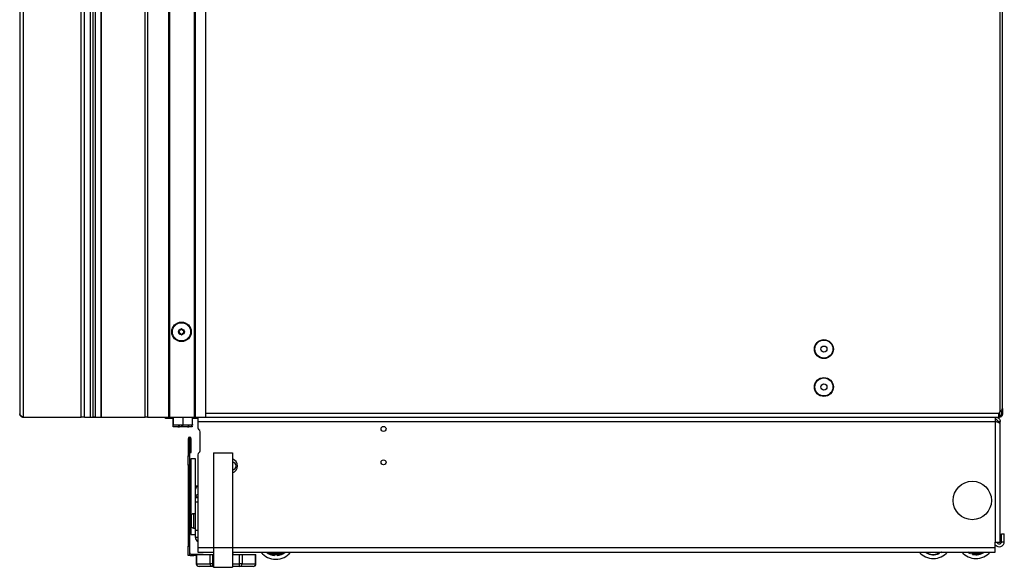
# Model space of a CAD drawing. Units: inches. Extents: x 18 to 130, y 17 to 142.
# Drawn here: x 104 to 130, y 17 to 32 of the extents above; entities that cross this region are included whole.
import ezdxf

# ---------------------------------------------------------------- set-up
doc = ezdxf.new("R2010")
doc.units = ezdxf.units.IN
doc.header["$MEASUREMENT"] = 0

msp = doc.modelspace()

# ---------------------------------------------------------------- linework, layer by layer
at = {"color": 7, "linetype": 'Continuous', "lineweight": 25}
for p, q in [((130.132, 92.071), (130.132, 21.335)), ((130.202, 21.429), (130.202, 91.977)), ((106.184, 41.349), (106.184, 21.203)), ((106.244, 41.351), (106.244, 21.203)), ((106.405, 21.203), (106.405, 41.351)), ((106.415, 21.203), (106.415, 41.351)), ((104.252, 41.114), (104.252, 21.292)), ((104.341, 41.203), (104.341, 21.203)), ((105.877, 21.203), (105.877, 41.203)), ((105.966, 21.203), (105.966, 41.203)), ((106.118, 21.203), (106.118, 41.203)), ((107.565, 21.203), (107.565, 39.027)), ((107.625, 39.027), (107.625, 21.203)), ((108.19, 21.203), (108.19, 39.027)), ((108.2, 39.027), (108.2, 21.203)), ((108.21, 39.027), (108.21, 21.203)), ((108.87, 21.203), (108.87, 39.027)), ((108.88, 21.203), (108.88, 39.027)), ((108.89, 39.027), (108.89, 21.203)), ((109.165, 21.203), (109.165, 39.027)), ((130.117, 21.318), (130.132, 21.335)), ((130.174, 21.374), (130.174, 21.273)), ((130.202, 21.429), (130.202, 21.273)), ((104.341, 21.203), (105.877, 21.203)), ((105.966, 21.203), (105.877, 21.203)), ((105.966, 21.203), (106.118, 21.203)), ((106.118, 21.203), (106.184, 21.203)), ((106.165, 21.203), (106.165, 21.198)), ((106.165, 21.198), (106.415, 21.198)), ((106.244, 21.203), (106.184, 21.203)), ((106.244, 21.203), (106.405, 21.203)), ((106.405, 21.203), (106.415, 21.203)), ((106.415, 21.203), (107.565, 21.203)), ((106.415, 21.198), (106.665, 21.198)), ((106.665, 21.198), (106.665, 21.203)), ((107.625, 21.203), (107.565, 21.203)), ((107.625, 21.203), (108.19, 21.203)), ((108.104, 21.202), (108.104, 21.203)), ((108.104, 21.192), (108.104, 21.202)), ((108.104, 21.164), (108.104, 21.192)), ((108.104, 21.192), (108.292, 21.192)), ((108.292, 21.164), (108.104, 21.164)), ((108.2, 21.203), (108.19, 21.203)), ((108.2, 21.203), (108.21, 21.203)), ((108.21, 21.203), (108.87, 21.203)), ((108.292, 21.192), (108.292, 21.164)), ((108.315, 21.192), (108.292, 21.192)), ((108.315, 21.164), (108.292, 21.164)), ((108.306, 20.968), (108.306, 21.164)), ((108.315, 21.011), (108.315, 21.203)), ((108.565, 21.011), (108.565, 21.203)), ((108.815, 21.011), (108.815, 21.203)), ((108.953, 21.192), (108.815, 21.192)), ((108.953, 21.164), (108.815, 21.164)), ((108.87, 21.203), (108.88, 21.203)), ((108.89, 21.203), (108.88, 21.203)), ((108.89, 21.203), (109.165, 21.203)), ((108.953, 21.203), (108.953, 21.083)), ((108.953, 21.083), (130.021, 21.083)), ((108.953, 21.083), (108.953, 20.922)), ((109.165, 21.203), (130.112, 21.203)), ((130.021, 17.902), (130.021, 21.083)), ((130.021, 21.083), (130.023, 21.083)), ((130.023, 21.083), (130.023, 21.203)), ((130.023, 21.192), (130.112, 21.192)), ((130.083, 21.083), (130.143, 21.083)), ((130.083, 21.061), (130.083, 21.083)), ((130.112, 21.203), (130.112, 21.305)), ((130.138, 21.245), (130.112, 21.245)), ((130.117, 21.231), (130.112, 21.231)), ((130.117, 21.203), (130.112, 21.203)), ((130.112, 21.202), (130.112, 21.203)), ((130.112, 21.202), (130.112, 21.192)), ((130.112, 21.192), (130.112, 21.164)), ((130.117, 21.203), (130.117, 21.231)), ((130.132, 21.231), (130.117, 21.231)), ((130.132, 21.203), (130.117, 21.203)), ((130.132, 21.203), (130.132, 21.231)), ((130.138, 21.245), (130.163, 21.245)), ((130.143, 20.787), (130.143, 21.083)), ((130.174, 21.273), (130.202, 21.273)), ((108.306, 20.968), (108.431, 20.946)), ((108.431, 20.946), (108.306, 20.946)), ((108.315, 21.011), (108.44, 20.989)), ((108.44, 20.989), (108.315, 20.989)), ((108.681, 20.946), (108.431, 20.946)), ((108.69, 20.989), (108.44, 20.989)), ((108.556, 20.968), (108.556, 20.989)), ((108.556, 20.968), (108.681, 20.946)), ((108.565, 21.011), (108.69, 20.989)), ((108.806, 20.946), (108.681, 20.946)), ((108.815, 20.989), (108.69, 20.989)), ((108.806, 20.968), (108.806, 20.989)), ((109.016, 20.316), (109.016, 20.816)), ((130.141, 17.902), (130.141, 21.022)), ((108.737, 20.632), (108.701, 20.632)), ((108.701, 20.632), (108.701, 20.184)), ((108.737, 20.632), (108.737, 20.184)), ((108.783, 20.632), (108.747, 20.632)), ((108.747, 20.273), (108.747, 20.632)), ((108.783, 20.273), (108.783, 20.632)), ((130.143, 20.787), (130.141, 20.787)), ((108.701, 19.934), (108.701, 20.184)), ((108.701, 20.184), (108.737, 20.184)), ((108.737, 20.184), (108.737, 19.934)), ((108.768, 20.072), (108.737, 20.072)), ((108.747, 20.273), (108.783, 20.273)), ((108.893, 20.103), (108.768, 20.103)), ((108.768, 20.103), (108.768, 18.553)), ((108.893, 19.388), (108.893, 20.103)), ((108.953, 20.211), (108.953, 17.76)), ((109.371, 20.26), (109.371, 17.76)), ((109.371, 20.26), (109.871, 20.26)), ((109.871, 20.26), (109.871, 17.76)), ((108.737, 19.934), (108.701, 19.934)), ((108.701, 19.934), (108.701, 17.798)), ((108.737, 19.934), (108.737, 17.798)), ((108.893, 19.388), (108.953, 19.388)), ((108.893, 19.304), (108.893, 19.388)), ((108.893, 19.091), (108.893, 19.304)), ((108.953, 19.091), (108.893, 19.091)), ((108.893, 19.07), (108.893, 19.091)), ((108.953, 19.07), (108.893, 19.07)), ((108.893, 18.964), (108.893, 19.07)), ((108.893, 18.964), (108.953, 18.964)), ((108.893, 18.216), (108.893, 18.964)), ((108.76, 18.478), (108.77, 18.478)), ((108.768, 18.478), (108.768, 18.448)), ((108.77, 18.563), (108.77, 18.563)), ((108.893, 18.65), (108.839, 18.65)), ((108.76, 18.448), (108.77, 18.448)), ((108.768, 18.374), (108.768, 18.103)), ((108.77, 18.364), (108.77, 18.364)), ((108.839, 18.277), (108.893, 18.277)), ((108.893, 18.028), (108.893, 18.216)), ((108.893, 18.216), (108.953, 18.216)), ((108.737, 18.134), (108.768, 18.134)), ((108.768, 18.103), (108.893, 18.103)), ((108.953, 18.028), (108.893, 18.028)), ((108.893, 18.023), (108.893, 18.028)), ((108.953, 18.023), (108.893, 18.023)), ((130.178, 17.916), (130.178, 18.121)), ((130.178, 18.121), (130.252, 18.121)), ((130.252, 17.916), (130.252, 18.121)), ((108.701, 17.798), (108.737, 17.798)), ((108.701, 17.548), (108.701, 17.798)), ((108.737, 17.798), (108.737, 17.548)), ((108.953, 17.76), (108.953, 17.64)), ((109.371, 17.76), (109.371, 17.24)), ((109.371, 17.76), (109.871, 17.76)), ((109.871, 17.76), (109.871, 17.24)), ((130.021, 17.902), (130.013, 17.902)), ((130.013, 17.76), (130.013, 17.902)), ((130.013, 17.64), (130.013, 17.76)), ((130.021, 17.902), (130.141, 17.902)), ((130.178, 17.916), (130.252, 17.916)), ((108.737, 17.548), (108.701, 17.548)), ((108.79, 17.584), (108.79, 17.548)), ((108.79, 17.584), (108.851, 17.584)), ((108.79, 17.548), (108.851, 17.548)), ((108.851, 17.548), (108.851, 17.584)), ((108.851, 17.584), (109.101, 17.584)), ((108.915, 17.548), (108.851, 17.548)), ((108.915, 17.582), (108.915, 17.335)), ((108.915, 17.582), (108.925, 17.582)), ((108.925, 17.582), (108.925, 17.335)), ((108.925, 17.582), (109.282, 17.582)), ((108.953, 17.64), (109.371, 17.64)), ((109.101, 17.584), (109.101, 17.582)), ((109.282, 17.335), (109.282, 17.582)), ((109.282, 17.582), (109.347, 17.582)), ((109.347, 17.582), (109.347, 17.335)), ((109.347, 17.582), (109.371, 17.582)), ((109.871, 17.64), (110.868, 17.64)), ((109.871, 17.582), (110.06, 17.582)), ((109.884, 17.582), (109.89, 17.586)), ((109.891, 17.587), (109.891, 17.595)), ((110.06, 17.335), (110.06, 17.582)), ((110.06, 17.582), (110.124, 17.582)), ((110.124, 17.582), (110.124, 17.335)), ((110.124, 17.582), (110.481, 17.582)), ((110.481, 17.335), (110.481, 17.582)), ((110.481, 17.582), (110.491, 17.582)), ((110.491, 17.335), (110.491, 17.582)), ((110.828, 17.64), (110.84, 17.606)), ((110.84, 17.606), (111.191, 17.606)), ((110.868, 17.64), (111.162, 17.64)), ((110.955, 17.566), (110.955, 17.583)), ((110.955, 17.566), (110.964, 17.556)), ((110.964, 17.578), (110.964, 17.583)), ((110.964, 17.556), (110.964, 17.578)), ((110.984, 17.578), (110.964, 17.578)), ((110.984, 17.578), (110.983, 17.554)), ((111.047, 17.554), (111.046, 17.578)), ((111.066, 17.578), (111.046, 17.578)), ((111.066, 17.583), (111.066, 17.578)), ((111.066, 17.578), (111.066, 17.556)), ((111.075, 17.566), (111.066, 17.556)), ((111.075, 17.583), (111.075, 17.566)), ((111.162, 17.64), (130.013, 17.64)), ((111.191, 17.606), (111.203, 17.64)), ((128.189, 17.62), (128.202, 17.641)), ((128.219, 17.63), (128.207, 17.612)), ((128.219, 17.615), (128.207, 17.612)), ((128.226, 17.64), (128.219, 17.63)), ((128.219, 17.615), (128.235, 17.64)), ((128.501, 17.601), (128.48, 17.64)), ((128.503, 17.615), (128.49, 17.64)), ((128.501, 17.601), (128.513, 17.596)), ((128.521, 17.624), (128.503, 17.615)), ((128.513, 17.596), (128.503, 17.615)), ((128.521, 17.624), (128.532, 17.602)), ((128.588, 17.631), (128.602, 17.64)), ((129.339, 17.64), (129.332, 17.62)), ((129.332, 17.62), (129.337, 17.609)), ((129.337, 17.609), (129.344, 17.63)), ((129.344, 17.63), (129.347, 17.64)), ((129.363, 17.624), (129.344, 17.63)), ((129.363, 17.624), (129.355, 17.6)), ((129.416, 17.582), (129.423, 17.605)), ((129.442, 17.599), (129.423, 17.605)), ((129.442, 17.599), (129.435, 17.578)), ((129.446, 17.585), (129.435, 17.578)), ((129.455, 17.64), (129.442, 17.599)), ((129.464, 17.64), (129.452, 17.604)), ((108.925, 17.335), (109.282, 17.335)), ((109.347, 17.26), (108.99, 17.26)), ((109.347, 17.335), (109.282, 17.335)), ((109.347, 17.335), (109.347, 17.26)), ((109.371, 17.26), (109.347, 17.26)), ((109.371, 17.24), (109.871, 17.24)), ((110.06, 17.26), (109.871, 17.26)), ((110.124, 17.335), (110.06, 17.335)), ((110.06, 17.26), (110.06, 17.335)), ((110.416, 17.26), (110.06, 17.26)), ((110.124, 17.335), (110.481, 17.335))]:
    msp.add_line(p, q, dxfattribs=at)
at = {"color": 8, "linetype": 'Continuous', "lineweight": 25}
for p, q in [((130.138, 21.245), (130.138, 21.34)), ((108.104, 21.202), (108.315, 21.202)), ((108.815, 21.202), (108.953, 21.202)), ((109.165, 21.305), (130.112, 21.305)), ((130.023, 21.202), (130.112, 21.202)), ((108.781, 18.606), (108.781, 18.32)), ((108.839, 18.65), (108.839, 18.277)), ((108.953, 17.76), (109.371, 17.76)), ((109.871, 17.76), (130.013, 17.76)), ((110.984, 17.581), (110.984, 17.578)), ((111.046, 17.578), (111.046, 17.581)), ((128.219, 17.63), (128.203, 17.64)), ((128.259, 17.64), (128.238, 17.608)), ((128.513, 17.64), (128.521, 17.624)), ((128.588, 17.631), (128.583, 17.64)), ((129.368, 17.64), (129.363, 17.624)), ((129.423, 17.605), (129.434, 17.64)), ((108.925, 17.335), (108.915, 17.335)), ((109.347, 17.335), (109.371, 17.335)), ((109.871, 17.335), (110.06, 17.335)), ((110.491, 17.335), (110.481, 17.335))]:
    msp.add_line(p, q, dxfattribs=at)
at = {"color": 7, "linetype": 'Continuous', "lineweight": 25, "flags": 128}
for points in [[(130.155, 21.245), (130.155, 21.24), (130.154, 21.237)], [(129.28, 17.64), (129.315, 17.619), (129.355, 17.6)]]:
    msp.add_lwpolyline(points, dxfattribs=at)
at = {"color": 8, "linetype": 'Continuous', "lineweight": 25, "flags": 128}
msp.add_lwpolyline([(129.332, 17.62), (129.3, 17.637), (129.296, 17.64)], dxfattribs=at)
at = {"color": 7, "linetype": 'Continuous', "lineweight": 25}
for centre, radius in [((108.524, 23.453), 0.257), ((108.524, 23.453), 0.256), ((108.524, 23.453), 0.241), ((108.524, 23.453), 0.0775), ((125.489, 22.998), 0.25), ((125.489, 22.998), 0.237), ((125.489, 22.998), 0.0801), ((125.489, 21.998), 0.25), ((125.489, 21.998), 0.237), ((125.489, 21.998), 0.0801), ((113.861, 20.891), 0.065), ((113.861, 20.011), 0.065), ((129.406, 19.003), 0.507)]:
    msp.add_circle(centre, radius, dxfattribs=at)
for centre, radius, start, end in [((108.466, 23.481), 0.0125, 154.0556, 233.9364), ((108.466, 23.481), 0.0125, 74.1747, 154.0556), ((108.441, 23.447), 0.03, 314.1747, 53.9364), ((108.47, 23.416), 0.0125, 134.1747, 214.0556), ((108.47, 23.416), 0.0125, 214.0556, 293.9364), ((108.477, 23.522), 0.03, 254.1747, 353.9364), ((108.487, 23.378), 0.03, 14.1747, 113.9364), ((108.519, 23.518), 0.0125, 94.0556, 173.9364), ((108.519, 23.518), 0.0125, 14.1747, 94.0556), ((108.561, 23.528), 0.03, 194.1747, 293.9364), ((108.571, 23.384), 0.03, 74.1747, 173.9364), ((108.578, 23.489), 0.0125, 34.0556, 113.9364), ((108.607, 23.459), 0.03, 134.1747, 233.9364), ((108.582, 23.424), 0.0125, 254.1747, 334.0556), ((108.578, 23.489), 0.0125, 314.1747, 34.0556), ((108.582, 23.424), 0.0125, 334.0556, 53.9364), ((108.529, 23.388), 0.0125, 194.1747, 274.0556), ((108.529, 23.388), 0.0125, 274.0556, 353.9364), ((130.003, 21.356), 0.125, 331.1635, 346.0921), ((130.132, 21.305), 0.02, 138.5, 180), ((109.013, 20.922), 0.06, 180, 241.6406), ((108.956, 20.816), 0.06, 0, 61.6406), ((108.742, 20.632), 0.041, 0, 180), ((108.742, 20.632), 0.005, 0, 180), ((108.956, 20.316), 0.06, 298.3594, 0), ((109.013, 20.211), 0.06, 118.3594, 180), ((109.809, 19.914), 0.195, 288.5164, 71.4836), ((109.865, 19.914), 0.101, 273.3813, 86.6187), ((108.98, 19.294), 0.0871, 107.7749, 173.7621), ((108.98, 19.082), 0.0871, 107.7749, 173.7621), ((109.26, 18.463), 0.5, 168.5338, 178.2801), ((109.26, 18.463), 0.5, 163.3887, 168.5215), ((109.335, 18.463), 0.565, 178.4775, 181.5225), ((108.839, 18.589), 0.061, 90, 163.3887), ((109.26, 18.463), 0.5, 181.7199, 191.4662), ((109.26, 18.463), 0.5, 191.4785, 196.6113), ((108.839, 18.338), 0.061, 196.6113, 270), ((109.013, 18.023), 0.12, 180, 240), ((130.118, 17.916), 0.135, 219.1439, 360), ((130.118, 17.916), 0.06, 192.7349, 360), ((108.79, 17.637), 0.053, 180, 270), ((108.79, 17.637), 0.089, 233.4513, 270), ((111.015, 17.952), 0.5, 218.5355, 270), ((111.015, 17.952), 0.399, 231.2546, 265.4432), ((111.015, 17.952), 0.39, 232.9986, 261.1375), ((111.016, 18.19), 0.61, 253.2113, 269.9348), ((111.015, 17.952), 0.375, 265.2045, 274.7955), ((111.015, 17.952), 0.5, 270, 321.4645), ((111.014, 18.19), 0.61, 270.0652, 286.7887), ((111.015, 17.952), 0.399, 274.5568, 308.7454), ((111.015, 17.952), 0.39, 278.8625, 307.0014), ((128.379, 17.971), 0.5, 221.4576, 318.5424), ((128.379, 17.971), 0.399, 241.6186, 292.505), ((128.379, 17.971), 0.39, 248.8082, 288.1993), ((129.504, 17.971), 0.5, 221.4169, 318.5831), ((129.504, 17.971), 0.375, 247.9125, 257.5036), ((129.504, 17.971), 0.399, 257.2648, 304.0883), ((108.99, 17.335), 0.075, 180, 270), ((108.995, 17.331), 0.0705, 176.1887, 265.5981), ((109.352, 17.331), 0.0705, 176.1887, 265.5981), ((110.054, 17.331), 0.0705, 274.4019, 3.8113), ((110.416, 17.335), 0.075, 270, 0), ((110.411, 17.331), 0.0705, 274.4019, 3.8113)]:
    msp.add_arc(centre, radius, start, end, dxfattribs=at)
at = {"color": 8, "linetype": 'Continuous', "lineweight": 25}
for centre, radius, start, end in [((128.379, 17.971), 0.375, 292.2663, 298.0235), ((129.504, 17.971), 0.391, 261.4552, 302.1612), ((129.504, 17.971), 0.371, 262.0363, 296.8497)]:
    msp.add_arc(centre, radius, start, end, dxfattribs=at)
at = {"color": 7, "linetype": 'Continuous', "lineweight": 25}
for points in [[(130.132, 21.335), (130.141, 21.343), (130.16, 21.358), (130.183, 21.382), (130.199, 21.405), (130.201, 21.421), (130.202, 21.429)], [(104.252, 21.292), (104.253, 21.28), (104.256, 21.257), (104.277, 21.227), (104.306, 21.207), (104.329, 21.204), (104.341, 21.203)], [(130.141, 21.021), (130.14, 21.026), (130.137, 21.036), (130.11, 21.052), (130.069, 21.067), (130.037, 21.078), (130.021, 21.083)], [(130.023, 21.203), (130.039, 21.201), (130.071, 21.197), (130.11, 21.17), (130.138, 21.13), (130.142, 21.099), (130.143, 21.083)], [(130.023, 21.143), (130.031, 21.142), (130.047, 21.14), (130.067, 21.126), (130.081, 21.106), (130.083, 21.091), (130.083, 21.083)], [(130.202, 21.273), (130.201, 21.264), (130.199, 21.245), (130.183, 21.222), (130.16, 21.206), (130.141, 21.204), (130.132, 21.203)], [(130.174, 21.273), (130.173, 21.267), (130.172, 21.256), (130.162, 21.242), (130.149, 21.233), (130.138, 21.231), (130.132, 21.231)]]:
    msp.add_open_spline(points, degree=3, dxfattribs=at)
for points, knots in [([(104.341, 21.203), (104.331, 21.21), (104.308, 21.224), (104.279, 21.246), (104.256, 21.269), (104.254, 21.284), (104.252, 21.292)], [0, 0, 0, 0, 0.224773, 0.479599, 0.734501, 1, 1, 1, 1]), ([(108.306, 20.946), (108.306, 20.949), (108.306, 20.952), (108.306, 20.965), (108.306, 20.968)], [0, 0, 0, 0, 0.781493, 1, 1, 1, 1]), ([(108.315, 20.989), (108.315, 20.992), (108.315, 20.995), (108.315, 21.009), (108.315, 21.011)], [0, 0, 0, 0, 0.781493, 1, 1, 1, 1]), ([(108.431, 20.946), (108.434, 20.946), (108.476, 20.946), (108.518, 20.958), (108.556, 20.968)], [0, 0, 0, 0, 0.0702136, 1, 1, 1, 1]), ([(108.44, 20.989), (108.443, 20.989), (108.485, 20.989), (108.527, 21.001), (108.565, 21.011)], [0, 0, 0, 0, 0.070214, 1, 1, 1, 1]), ([(108.681, 20.946), (108.684, 20.946), (108.726, 20.946), (108.768, 20.958), (108.806, 20.968)], [0, 0, 0, 0, 0.0702136, 1, 1, 1, 1]), ([(108.69, 20.989), (108.693, 20.989), (108.735, 20.989), (108.777, 21.001), (108.815, 21.011)], [0, 0, 0, 0, 0.0702136, 1, 1, 1, 1]), ([(108.806, 20.968), (108.806, 20.965), (108.806, 20.952), (108.806, 20.949), (108.806, 20.946)], [0, 0, 0, 0, 0.218507, 1, 1, 1, 1]), ([(108.815, 21.011), (108.815, 21.009), (108.815, 20.995), (108.815, 20.992), (108.815, 20.989)], [0, 0, 0, 0, 0.218507, 1, 1, 1, 1]), ([(109.871, 17.637), (109.871, 17.638), (109.873, 17.639), (109.875, 17.64), (109.876, 17.64)], [0, 0, 0, 0, 0.340501, 1, 1, 1, 1]), ([(109.89, 17.595), (109.884, 17.599), (109.878, 17.602), (109.872, 17.606), (109.871, 17.606)], [0, 0, 0, 0, 0.906085, 1, 1, 1, 1]), ([(109.885, 17.587), (109.887, 17.588), (109.89, 17.589), (109.875, 17.591), (109.871, 17.591)], [0, 0, 0, 0, 0.729848, 1, 1, 1, 1]), ([(110.983, 17.554), (110.981, 17.554), (110.977, 17.554), (110.971, 17.555), (110.966, 17.556), (110.964, 17.556), (110.964, 17.556), (110.964, 17.556)], [0, 0, 0, 0, 0.219479, 0.438996, 0.657664, 0.87611, 1, 1, 1, 1]), ([(111.066, 17.556), (111.066, 17.556), (111.066, 17.556), (111.062, 17.555), (111.057, 17.555), (111.051, 17.554), (111.048, 17.554), (111.047, 17.554)], [0, 0, 0, 0, 0.221697, 0.4435138, 0.6627929, 0.8811564, 1, 1, 1, 1]), ([(128.207, 17.612), (128.207, 17.612), (128.206, 17.612), (128.203, 17.613), (128.198, 17.615), (128.193, 17.618), (128.19, 17.619), (128.189, 17.62)], [0, 0, 0, 0, 0.221697, 0.443514, 0.662793, 0.881156, 1, 1, 1, 1]), ([(128.238, 17.608), (128.236, 17.609), (128.231, 17.61), (128.226, 17.613), (128.221, 17.614), (128.219, 17.615), (128.219, 17.615), (128.219, 17.615)], [0, 0, 0, 0, 0.22501, 0.4501, 0.672991, 0.892605, 1, 1, 1, 1]), ([(128.532, 17.602), (128.53, 17.602), (128.525, 17.6), (128.52, 17.598), (128.516, 17.596), (128.513, 17.596), (128.513, 17.596), (128.513, 17.596)], [0, 0, 0, 0, 0.219479, 0.438996, 0.657664, 0.87611, 1, 1, 1, 1]), ([(128.602, 17.64), (128.601, 17.64), (128.6, 17.639), (128.597, 17.637), (128.592, 17.634), (128.589, 17.632), (128.588, 17.631)], [0, 0, 0, 0, 0.126983, 0.470989, 0.813558, 1, 1, 1, 1]), ([(129.324, 17.64), (129.324, 17.64), (129.325, 17.636), (129.328, 17.63), (129.33, 17.624), (129.332, 17.621), (129.332, 17.62), (129.332, 17.62)], [0, 0, 0, 0, 0.014372, 0.404114, 0.66168, 0.830274, 1, 1, 1, 1]), ([(129.355, 17.6), (129.353, 17.601), (129.349, 17.603), (129.343, 17.605), (129.339, 17.607), (129.337, 17.609), (129.337, 17.609), (129.337, 17.609)], [0, 0, 0, 0, 0.219479, 0.438996, 0.657664, 0.87611, 1, 1, 1, 1]), ([(129.435, 17.578), (129.435, 17.578), (129.434, 17.578), (129.431, 17.579), (129.426, 17.58), (129.42, 17.581), (129.417, 17.581), (129.416, 17.582)], [0, 0, 0, 0, 0.221697, 0.443514, 0.662793, 0.881156, 1, 1, 1, 1]), ([(129.446, 17.585), (129.446, 17.585), (129.446, 17.586), (129.447, 17.589), (129.449, 17.594), (129.451, 17.599), (129.452, 17.603), (129.452, 17.604)], [0, 0, 0, 0, 0.217011, 0.433955, 0.65264, 0.873968, 1, 1, 1, 1])]:
    msp.add_open_spline(points, degree=3, knots=knots, dxfattribs=at)

doc.saveas('drawing.dxf')
